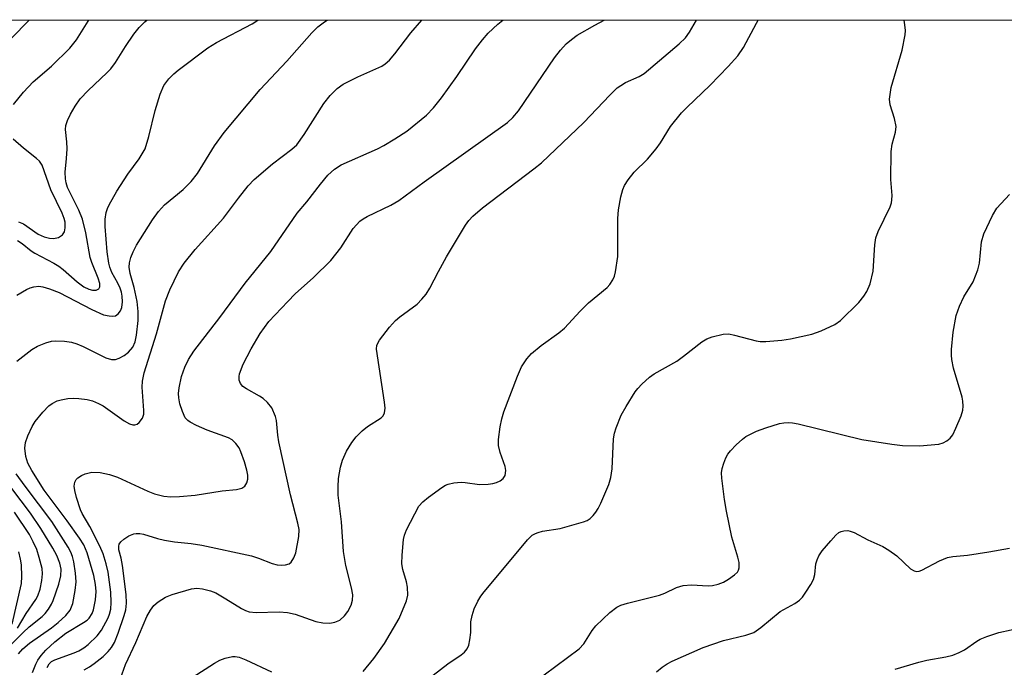
# Model space of a CAD drawing. Units: inches. Extents: x 1201767 to 1207767, y 509458 to 513458.
# Drawn here: x 1206684 to 1206881, y 513328 to 513457 of the extents above; entities that cross this region are included whole.
import ezdxf

# ---------------------------------------------------------------- set-up
doc = ezdxf.new("R2010")
doc.units = ezdxf.units.IN
doc.header["$MEASUREMENT"] = 0
doc.layers.add('NTRL-Trees', color=3, linetype='Continuous')
doc.layers.add('Undefined', color=1, linetype='Continuous')

msp = doc.modelspace()

# ---------------------------------------------------------------- linework, layer by layer
at = {"layer": 'NTRL-Trees'}
msp.add_polyline3d([(1206007.46, 513457.42, 0), (1207767.02, 513457.24, 0), (1207766.91, 511793.14, 0)], dxfattribs=at)
at = {"layer": 'Undefined'}
for points, elevation in [([(1206682.39, 513453.68), (1206685.98, 513457.35)], 238), ([(1206682.9, 513440.47), (1206684.89, 513442.93), (1206686.78, 513444.98), (1206690.45, 513448.14), (1206694.14, 513451.76), (1206695.47, 513453.42), (1206697.79, 513457.16), (1206697.93, 513457.35)], 240), ([(1206683.55, 513389.19), (1206686.55, 513391.54), (1206687.7, 513392.21), (1206689.35, 513392.84), (1206690.48, 513393.15), (1206691.34, 513393.24), (1206693.07, 513393.17), (1206694.49, 513392.96), (1206695.54, 513392.63), (1206696.82, 513392.1), (1206701.36, 513389.82), (1206702.45, 513389.51), (1206703.25, 513389.52), (1206704.02, 513389.75), (1206705, 513390.31), (1206705.85, 513391), (1206706.73, 513392.01), (1206707.2, 513393.03), (1206707.48, 513394.38), (1206707.79, 513397.28), (1206707.82, 513399.12), (1206707.57, 513401.08), (1206707.03, 513403.91), (1206706.18, 513406.7), (1206706, 513407.97), (1206706.07, 513408.82), (1206706.33, 513409.93), (1206706.79, 513411.02), (1206707.47, 513412.34), (1206710.63, 513417.41), (1206711.86, 513419.1), (1206713.06, 513420.4), (1206716.82, 513423.47), (1206718.4, 513425.11), (1206719.63, 513426.68), (1206723.04, 513432.24), (1206724.96, 513434.87), (1206732.2, 513443.5), (1206737.51, 513449.11), (1206742.52, 513454.79), (1206743.74, 513455.98), (1206745.04, 513457.01), (1206745.59, 513457.35)], 246), ([(1206683.57, 513402.35), (1206685.45, 513403.51), (1206686.18, 513403.84), (1206686.93, 513404.07), (1206687.93, 513404.14), (1206688.73, 513404.03), (1206690.1, 513403.62), (1206691.99, 513402.93), (1206698.55, 513399.51), (1206700.89, 513398.45), (1206701.97, 513398.21), (1206702.75, 513398.17), (1206703.24, 513398.27), (1206703.83, 513398.66), (1206704.28, 513399.25), (1206704.53, 513399.94), (1206704.65, 513401.01), (1206704.58, 513402.14), (1206704.45, 513402.98), (1206704.2, 513403.77), (1206703.74, 513404.77), (1206702.51, 513406.93), (1206702.12, 513407.95), (1206701.92, 513408.76), (1206701.63, 513411.04), (1206701.19, 513416.09), (1206701.21, 513417.53), (1206701.42, 513418.89), (1206701.66, 513419.68), (1206702.01, 513420.44), (1206703.51, 513423.18), (1206705.74, 513426.53), (1206707.99, 513429.61), (1206709.17, 513431.6), (1206709.96, 513434.06), (1206711.18, 513439.28), (1206712.18, 513442.53), (1206712.95, 513444.26), (1206713.93, 513445.58), (1206714.9, 513446.61), (1206715.79, 513447.37), (1206721.7, 513451.81), (1206723.47, 513452.84), (1206730.61, 513456.61), (1206731.75, 513457.35)], 244), ([(1206683.65, 513413.32), (1206684.58, 513412.72), (1206686.42, 513411.23), (1206687.13, 513410.75), (1206690.93, 513408.78), (1206691.93, 513408.18), (1206692.82, 513407.48), (1206695.59, 513405.02), (1206696.95, 513404.04), (1206697.93, 513403.58), (1206698.69, 513403.38), (1206699.37, 513403.38), (1206699.91, 513403.62), (1206700.15, 513404.06), (1206700.11, 513404.72), (1206699.77, 513405.8), (1206698.52, 513408.88), (1206698.19, 513409.93), (1206697.33, 513414.8), (1206696.65, 513417.54), (1206695.95, 513419.39), (1206693.68, 513423.92), (1206693.39, 513424.83), (1206693.26, 513425.63), (1206693.2, 513426.98), (1206693.5, 513429.69), (1206693.58, 513431.63), (1206693.56, 513433.01), (1206693.29, 513435.45), (1206693.35, 513436.27), (1206693.66, 513437.3), (1206694.24, 513438.53), (1206695.23, 513440.17), (1206696.22, 513441.58), (1206697.79, 513443.26), (1206701.54, 513446.81), (1206702.3, 513447.62), (1206703.24, 513448.89), (1206705.24, 513452.1), (1206706.92, 513454.5), (1206707.98, 513455.89), (1206709.1, 513457.02), (1206709.54, 513457.35)], 242), ([(1206686.65, 513326.99), (1206687.34, 513328.64), (1206687.76, 513329.42), (1206688.43, 513330.33), (1206689.37, 513331.41), (1206691.11, 513333.09), (1206693.34, 513334.83), (1206696.9, 513336.94), (1206697.61, 513337.45), (1206698.01, 513337.83), (1206698.6, 513338.72), (1206698.88, 513339.5), (1206699.25, 513341.48), (1206699.39, 513343.15), (1206699.28, 513344.56), (1206698.91, 513346.32), (1206697.57, 513350.91), (1206696.93, 513352.46), (1206696.1, 513353.79), (1206693.61, 513357.29), (1206688.99, 513363.4), (1206686.52, 513367.31), (1206685.75, 513368.79), (1206685.31, 513370.12), (1206685.16, 513371.79), (1206685.25, 513372.9), (1206685.72, 513374.27), (1206686.62, 513376.13), (1206687.23, 513377.14), (1206688.73, 513378.97), (1206689.94, 513380.25), (1206690.61, 513380.75), (1206691.59, 513381.24), (1206692.37, 513381.46), (1206693.71, 513381.7), (1206694.8, 513381.78), (1206695.92, 513381.71), (1206697.59, 513381.5), (1206698.66, 513381.25), (1206699.89, 513380.74), (1206700.82, 513380.23), (1206705.03, 513377.27), (1206706.09, 513376.65), (1206706.74, 513376.45), (1206707.16, 513376.44), (1206707.59, 513376.58), (1206708, 513376.91), (1206708.67, 513377.8), (1206708.93, 513378.57), (1206708.96, 513379.35), (1206708.58, 513384), (1206708.67, 513385.16), (1206708.99, 513386.86), (1206711.45, 513394.63), (1206713.25, 513401.27), (1206714.1, 513403.41), (1206715.85, 513407.06), (1206716.98, 513408.77), (1206719.17, 513411.53), (1206724.83, 513417.78), (1206727.85, 513421.78), (1206729.78, 513424.22), (1206731.02, 513425.46), (1206734.62, 513428.6), (1206738.51, 513431.54), (1206739.49, 513432.44), (1206740.96, 513434.45), (1206744.91, 513440.68), (1206746.19, 513442.25), (1206747.58, 513443.7), (1206748.79, 513444.52), (1206751.71, 513446.03), (1206756.51, 513448.16), (1206757.2, 513448.6), (1206758.01, 513449.31), (1206759.12, 513450.62), (1206762.32, 513454.82), (1206764.51, 513457.35)], 248), ([(1206689.58, 513327.99), (1206690.01, 513328.67), (1206690.49, 513329.13), (1206691.16, 513329.52), (1206694.97, 513330.88), (1206695.93, 513331.29), (1206696.91, 513331.86), (1206697.8, 513332.54), (1206699.59, 513334.32), (1206700.47, 513335.4), (1206701.78, 513337.87), (1206702.08, 513338.64), (1206702.32, 513339.61), (1206702.43, 513340.97), (1206702.34, 513342.99), (1206701.81, 513346.98), (1206701.43, 513348.68), (1206700.81, 513350.65), (1206700.14, 513352.24), (1206698.13, 513356.14), (1206696.63, 513358.76), (1206696.3, 513359.5), (1206695.49, 513361.91), (1206695.11, 513363.36), (1206695, 513364.22), (1206695.14, 513365.03), (1206695.39, 513365.51), (1206695.75, 513365.89), (1206696.44, 513366.32), (1206697.21, 513366.65), (1206698.56, 513367.02), (1206700.19, 513366.95), (1206702.04, 513366.55), (1206703.67, 513366.02), (1206709.75, 513363.22), (1206711.09, 513362.68), (1206712.96, 513362.22), (1206714.33, 513362.06), (1206716.05, 513362.12), (1206719.21, 513362.38), (1206724.62, 513363.24), (1206727.47, 513363.56), (1206728.52, 513363.83), (1206729.14, 513364.23), (1206729.51, 513364.86), (1206729.69, 513365.61), (1206729.7, 513366.37), (1206729.54, 513367.37), (1206729.03, 513369.09), (1206728.34, 513371.06), (1206727.96, 513371.83), (1206727.32, 513372.7), (1206726.56, 513373.43), (1206725.85, 513373.83), (1206721.6, 513375.37), (1206719.45, 513376.32), (1206718.17, 513376.99), (1206717.71, 513377.33), (1206717.22, 513377.88), (1206716.63, 513379.09), (1206716.12, 513380.67), (1206715.9, 513381.84), (1206715.84, 513382.73), (1206715.97, 513383.86), (1206716.49, 513386.12), (1206717.13, 513388), (1206717.84, 513389.53), (1206718.9, 513391.18), (1206724.14, 513397.89), (1206729.18, 513404.74), (1206734.32, 513411.07), (1206739.61, 513418.73), (1206741.49, 513421.03), (1206744.22, 513424.58), (1206745.74, 513426.36), (1206747.05, 513427.52), (1206748.38, 513428.41), (1206755.63, 513431.64), (1206756.9, 513432.29), (1206759.1, 513433.59), (1206761.5, 513435.17), (1206765.45, 513438.33), (1206766.81, 513439.81), (1206768.45, 513441.81), (1206771.51, 513446.1), (1206775.24, 513451.58), (1206776.65, 513453.43), (1206777.8, 513454.75), (1206779.73, 513456.56), (1206780.68, 513457.34)], 250), ([(1206696.98, 513327.49), (1206698.1, 513328.12), (1206699, 513328.74), (1206700.77, 513330.18), (1206701.81, 513331.13), (1206702.49, 513331.97), (1206703.05, 513332.96), (1206703.83, 513334.81), (1206705.03, 513338.35), (1206705.33, 513339.46), (1206705.47, 513340.79), (1206705.37, 513342.57), (1206704.67, 513348.35), (1206704.43, 513349.78), (1206703.94, 513351.5), (1206703.9, 513352.19), (1206704.02, 513352.62), (1206704.32, 513353.05), (1206704.95, 513353.61), (1206705.94, 513354.26), (1206706.94, 513354.67), (1206707.43, 513354.76), (1206708.11, 513354.75), (1206708.88, 513354.6), (1206711.63, 513353.75), (1206713.03, 513353.42), (1206715.03, 513353.08), (1206718.39, 513352.72), (1206720.53, 513352.38), (1206730.43, 513350.26), (1206731.84, 513349.82), (1206734.58, 513348.77), (1206735.56, 513348.5), (1206736.41, 513348.42), (1206737.25, 513348.47), (1206737.99, 513348.71), (1206738.36, 513349.03), (1206738.94, 513349.91), (1206739.3, 513350.91), (1206739.92, 513354.12), (1206739.96, 513355.51), (1206739.71, 513356.78), (1206738.23, 513362.48), (1206735.95, 513373.05), (1206735.73, 513374.42), (1206735.45, 513377.31), (1206735.27, 513378.14), (1206734.51, 513379.85), (1206733.64, 513380.94), (1206732.76, 513381.7), (1206732.04, 513382.21), (1206729.43, 513383.63), (1206728.72, 513384.1), (1206728.23, 513384.69), (1206728, 513385.38), (1206727.97, 513386.12), (1206728.08, 513386.67), (1206728.82, 513388.56), (1206730.41, 513391.67), (1206732.18, 513394.68), (1206733.95, 513397.08), (1206737.69, 513401.13), (1206739.21, 513402.61), (1206742.85, 513405.89), (1206746.33, 513409.32), (1206748.34, 513411.85), (1206750.81, 513415.71), (1206752.08, 513417.14), (1206752.77, 513417.64), (1206753.55, 513418.08), (1206758.3, 513420.33), (1206759.91, 513421.27), (1206764.95, 513425.04), (1206781.62, 513436.91), (1206782.68, 513437.89), (1206783.81, 513439.18), (1206791.04, 513449.79), (1206792.24, 513451.35), (1206793.34, 513452.58), (1206794.4, 513453.5), (1206795.57, 513454.32), (1206799.08, 513456.35), (1206800.93, 513457.34)], 252), ([(1206704.27, 513325.73), (1206705.25, 513328.58), (1206707.32, 513332.94), (1206709.56, 513338.12), (1206710.23, 513339.43), (1206710.93, 513340.36), (1206711.8, 513341.09), (1206713.25, 513342), (1206714.58, 513342.55), (1206718.45, 513343.71), (1206719.54, 513343.82), (1206720.64, 513343.68), (1206722.26, 513343.27), (1206723.3, 513342.85), (1206725.3, 513341.71), (1206728.47, 513339.75), (1206729.23, 513339.37), (1206730.01, 513339.1), (1206731.37, 513338.93), (1206735.96, 513339.07), (1206737.63, 513338.96), (1206739.2, 513338.59), (1206743.29, 513337.16), (1206744.7, 513336.87), (1206746.1, 513336.81), (1206747.14, 513337.01), (1206748.09, 513337.45), (1206749.06, 513338.29), (1206749.71, 513339.16), (1206750.35, 513340.43), (1206750.62, 513341.44), (1206750.68, 513342.48), (1206750.46, 513343.88), (1206749.3, 513348.35), (1206748.83, 513351.17), (1206748.45, 513357.09), (1206747.79, 513362.41), (1206747.76, 513364.08), (1206747.86, 513365.76), (1206748.24, 513368.03), (1206748.62, 513369.4), (1206749.43, 513371.22), (1206750.5, 513372.9), (1206751.36, 513374.04), (1206752.56, 513375.25), (1206753.67, 513376.15), (1206756.37, 513377.87), (1206756.75, 513378.26), (1206757.04, 513378.88), (1206757.16, 513379.82), (1206757.07, 513381), (1206755.47, 513391.57), (1206755.53, 513392.39), (1206756.03, 513393.39), (1206758.07, 513395.96), (1206759.25, 513397.31), (1206760.11, 513398.06), (1206763.55, 513400.6), (1206764.52, 513401.55), (1206765.39, 513402.59), (1206766.13, 513403.78), (1206767.81, 513407.1), (1206769.43, 513410.03), (1206773.23, 513416.37), (1206773.9, 513417.31), (1206774.68, 513418.17), (1206776.63, 513419.81), (1206786.93, 513427.61), (1206788.46, 513428.85), (1206796.92, 513436.9), (1206802.09, 513442.37), (1206803.56, 513443.79), (1206804.26, 513444.3), (1206805.25, 513444.86), (1206807.96, 513446.08), (1206808.94, 513446.67), (1206815.96, 513452.63), (1206817.22, 513453.82), (1206818, 513454.91), (1206819.4, 513457.34)], 254), ([(1206752.76, 513327.16), (1206754.89, 513329.73), (1206757.04, 513332.76), (1206759.98, 513337.73), (1206761.46, 513341.29), (1206761.71, 513342.39), (1206761.67, 513343.99), (1206761.47, 513345.07), (1206760.73, 513347.53), (1206760.54, 513348.65), (1206760.58, 513350.38), (1206760.86, 513353.56), (1206761.02, 513354.41), (1206761.45, 513355.49), (1206763.93, 513360.21), (1206764.69, 513361.09), (1206765.84, 513362.01), (1206768.49, 513363.94), (1206769.25, 513364.38), (1206769.78, 513364.6), (1206770.9, 513364.84), (1206772.35, 513364.97), (1206773.2, 513364.93), (1206776.03, 513364.56), (1206777.8, 513364.6), (1206778.68, 513364.72), (1206779.45, 513364.95), (1206780.17, 513365.27), (1206780.77, 513365.71), (1206781.14, 513366.34), (1206781.32, 513367.32), (1206781.17, 513368.15), (1206780.17, 513370.93), (1206779.83, 513372.33), (1206779.82, 513373.5), (1206780.15, 513376.06), (1206780.48, 513377.68), (1206780.9, 513379.05), (1206783.6, 513386.19), (1206784.44, 513388.07), (1206785.5, 513389.66), (1206786.41, 513390.69), (1206788.35, 513392.32), (1206791.9, 513394.85), (1206793.04, 513395.75), (1206796.18, 513399.16), (1206797.82, 513400.84), (1206801.57, 513403.9), (1206802.11, 513404.53), (1206802.71, 513405.44), (1206803.04, 513406.19), (1206803.25, 513407.01), (1206803.67, 513410.12), (1206803.68, 513417.68), (1206803.8, 513419.42), (1206804.31, 513422.05), (1206804.68, 513423.48), (1206805.02, 513424.26), (1206805.76, 513425.45), (1206806.95, 513426.97), (1206809.6, 513429.58), (1206811.36, 513431.61), (1206812.24, 513432.81), (1206814.25, 513436.05), (1206816.42, 513438.8), (1206817.47, 513439.9), (1206822.18, 513444.36), (1206825.78, 513448.07), (1206827.65, 513450.18), (1206828.79, 513451.87), (1206831.39, 513456.76), (1206831.73, 513457.34)], 256), ([(1206766.76, 513326.44), (1206769.7, 513328.68), (1206772.36, 513330.49), (1206773.02, 513331.05), (1206773.57, 513331.7), (1206773.91, 513332.43), (1206774.13, 513333.52), (1206774.27, 513334.94), (1206774.32, 513337.06), (1206774.54, 513338.38), (1206774.94, 513339.69), (1206775.7, 513341.25), (1206776.3, 513342.22), (1206776.96, 513343.08), (1206781.73, 513348.73), (1206785.6, 513353.5), (1206786.59, 513354.39), (1206787.24, 513354.77), (1206787.76, 513354.97), (1206788.61, 513355.18), (1206792.13, 513355.77), (1206796.82, 513357.05), (1206797.53, 513357.37), (1206798.15, 513357.77), (1206798.75, 513358.32), (1206799.3, 513358.99), (1206799.77, 513359.72), (1206800.27, 513360.78), (1206801.86, 513364.55), (1206802.32, 513365.92), (1206802.53, 513367.66), (1206802.83, 513373.67), (1206803.01, 513374.76), (1206803.37, 513375.89), (1206804.37, 513378.38), (1206805.33, 513380.15), (1206807.14, 513383.08), (1206807.67, 513383.75), (1206808.5, 513384.59), (1206810.04, 513385.96), (1206810.97, 513386.66), (1206815.46, 513389.18), (1206816.83, 513390.16), (1206820.48, 513393.05), (1206821.45, 513393.63), (1206822.53, 513394.03), (1206824.77, 513394.57), (1206825.89, 513394.62), (1206826.99, 513394.41), (1206831.32, 513393.24), (1206832.13, 513393.11), (1206833.28, 513393.11), (1206836.46, 513393.39), (1206838.2, 513393.64), (1206842.48, 513394.6), (1206844.35, 513395.24), (1206847.06, 513396.48), (1206848.23, 513397.32), (1206851.86, 513400.91), (1206852.87, 513402.14), (1206853.5, 513403.08), (1206854.12, 513404.66), (1206854.72, 513407.16), (1206855.08, 513412.42), (1206855.29, 513413.85), (1206855.76, 513415.1), (1206858.12, 513420.03), (1206858.41, 513420.84), (1206858.5, 513421.4), (1206858.51, 513422.26), (1206858.27, 513425.47), (1206858.33, 513431.1), (1206858.54, 513432.53), (1206859.21, 513434.96), (1206859.32, 513436.05), (1206859.03, 513437.68), (1206858.14, 513440.44), (1206858.01, 513441.56), (1206858.35, 513443.85), (1206860.56, 513451.33), (1206861.14, 513454.42), (1206861.18, 513455.28), (1206861.08, 513456.42), (1206860.92, 513457.34)], 258), ([(1206683.9, 513417.04), (1206684.87, 513416.64), (1206687.83, 513414.58), (1206689.02, 513414.03), (1206690.08, 513413.74), (1206690.88, 513413.67), (1206691.86, 513413.91), (1206692.69, 513414.42), (1206693.06, 513415.04), (1206693.21, 513415.82), (1206693.19, 513416.93), (1206693.01, 513417.72), (1206692.6, 513418.73), (1206690.36, 513423.44), (1206688.58, 513428.34), (1206688.05, 513429.13), (1206687.49, 513429.69), (1206684.84, 513431.75), (1206682.8, 513433.52)], 240), ([(1206786.6, 513324.74), (1206795.94, 513331.68), (1206796.9, 513332.72), (1206798.59, 513335.37), (1206799.28, 513336.28), (1206802.09, 513338.98), (1206803.49, 513340.05), (1206804.26, 513340.39), (1206805.62, 513340.8), (1206812.02, 513342.39), (1206813.09, 513342.81), (1206815.43, 513343.92), (1206816.73, 513344.36), (1206818.42, 513344.45), (1206821.75, 513344.27), (1206822.59, 513344.36), (1206823.73, 513344.63), (1206824.83, 513345.04), (1206825.84, 513345.62), (1206827.03, 513346.45), (1206827.61, 513347.04), (1206827.84, 513347.43), (1206827.96, 513347.86), (1206827.92, 513348.92), (1206827.66, 513350.02), (1206826.48, 513354), (1206825.41, 513359.23), (1206825.02, 513361.55), (1206824.48, 513365.77), (1206824.43, 513366.89), (1206824.57, 513367.71), (1206824.9, 513368.79), (1206825.3, 513369.85), (1206825.68, 513370.59), (1206826.19, 513371.25), (1206827.37, 513372.46), (1206828.63, 513373.6), (1206829.31, 513374.1), (1206831.4, 513375.18), (1206833.28, 513375.89), (1206836, 513376.72), (1206836.85, 513376.87), (1206837.73, 513376.91), (1206838.61, 513376.86), (1206839.75, 513376.65), (1206852.5, 513373.55), (1206858.49, 513372.58), (1206860.62, 513372.31), (1206864, 513372.27), (1206867.89, 513372.6), (1206868.71, 513372.84), (1206869.46, 513373.26), (1206870.12, 513373.79), (1206870.64, 513374.47), (1206871.29, 513375.78), (1206872.32, 513378.24), (1206872.66, 513379.36), (1206872.75, 513380.18), (1206872.68, 513381.2), (1206872.52, 513382.01), (1206870.81, 513387.81), (1206870.46, 513389.51), (1206870.38, 513390.37), (1206870.4, 513391.52), (1206870.72, 513394.97), (1206871.35, 513398.32), (1206871.99, 513400.2), (1206872.83, 513402.05), (1206874.7, 513405.01), (1206875.66, 513407.41), (1206875.99, 513408.79), (1206876.42, 513413.03), (1206876.88, 513414.66), (1206878.61, 513418.32), (1206879.43, 513419.74), (1206882.01, 513422.49)], 260), ([(1206682.17, 513332.29), (1206684.81, 513334.97), (1206686.03, 513336.06), (1206688.63, 513338.13), (1206689.21, 513338.73), (1206689.88, 513339.63), (1206690.47, 513340.59), (1206690.83, 513341.36), (1206691.94, 513344.62), (1206692.36, 513346.26), (1206692.4, 513347.59), (1206692.15, 513348.84), (1206691.56, 513350.32), (1206690.74, 513351.8), (1206688.37, 513355.71), (1206686.29, 513358.78), (1206680.5, 513366.47)], 244), ([(1206683.86, 513330.68), (1206684.77, 513331.7), (1206686.04, 513332.81), (1206690.48, 513335.89), (1206691.82, 513336.95), (1206693.35, 513338.36), (1206694.2, 513339.45), (1206694.72, 513340.75), (1206695.19, 513343.35), (1206695.4, 513345.1), (1206695.3, 513346.81), (1206694.96, 513349.06), (1206694.7, 513350.16), (1206694.34, 513351.04), (1206693.77, 513352.03), (1206690.52, 513357.16), (1206685.19, 513364.17), (1206683.42, 513366.64)], 246), ([(1206683.7, 513335.83), (1206685.4, 513338.73), (1206687.33, 513341.53), (1206687.74, 513342.26), (1206688.21, 513343.63), (1206688.57, 513345.34), (1206688.69, 513346.7), (1206688.58, 513347.74), (1206688.03, 513349.95), (1206687.52, 513351.57), (1206686.83, 513353.08), (1206686.04, 513354.54), (1206683.1, 513359.01)], 242), ([(1206811.41, 513327.08), (1206812.53, 513328.03), (1206813.52, 513328.67), (1206814.57, 513329.21), (1206820.74, 513331.97), (1206824.81, 513333.36), (1206829.29, 513334.42), (1206830.89, 513334.97), (1206832.29, 513335.94), (1206836.15, 513339.18), (1206839.08, 513340.75), (1206840.03, 513341.39), (1206840.62, 513342.04), (1206841.3, 513343.01), (1206842.26, 513344.52), (1206842.81, 513345.56), (1206843.08, 513346.52), (1206843.28, 513348.69), (1206843.54, 513349.51), (1206843.9, 513350.29), (1206844.55, 513351.25), (1206846.26, 513353.28), (1206847.24, 513354.38), (1206847.87, 513354.93), (1206848.35, 513355.17), (1206848.86, 513355.3), (1206849.65, 513355.32), (1206850.17, 513355.22), (1206850.93, 513354.91), (1206853.67, 513353.46), (1206856.67, 513352.17), (1206857.88, 513351.44), (1206859.47, 513350.27), (1206862.23, 513347.68), (1206862.92, 513347.26), (1206863.44, 513347.16), (1206863.96, 513347.22), (1206864.48, 513347.4), (1206868.01, 513349.31), (1206869.57, 513349.93), (1206870.69, 513350.14), (1206873.57, 513350.4), (1206877.89, 513351.06), (1206882, 513351.8)], 262), ([(1206682.58, 513336.61), (1206684.46, 513344.75), (1206684.52, 513346.18), (1206684.46, 513348.48), (1206684.29, 513349.62), (1206683.93, 513351.06)], 240), ([(1206859.13, 513327.66), (1206863.86, 513329.03), (1206865.46, 513329.4), (1206869.24, 513330.06), (1206870.63, 513330.44), (1206871.96, 513330.96), (1206872.98, 513331.48), (1206875.46, 513333.25), (1206876.16, 513333.65), (1206877.46, 513334.18), (1206879.88, 513334.96), (1206884.78, 513336.03)], 264), ([(1206718.58, 513325.97), (1206723.07, 513328.84), (1206724.1, 513329.41), (1206725.21, 513329.84), (1206726.65, 513330.17), (1206727.2, 513330.18), (1206727.96, 513330.05), (1206729.34, 513329.52), (1206734.48, 513327.1)], 256)]:
    msp.add_lwpolyline(points, dxfattribs=dict(at, elevation=elevation))

doc.saveas('drawing.dxf')
